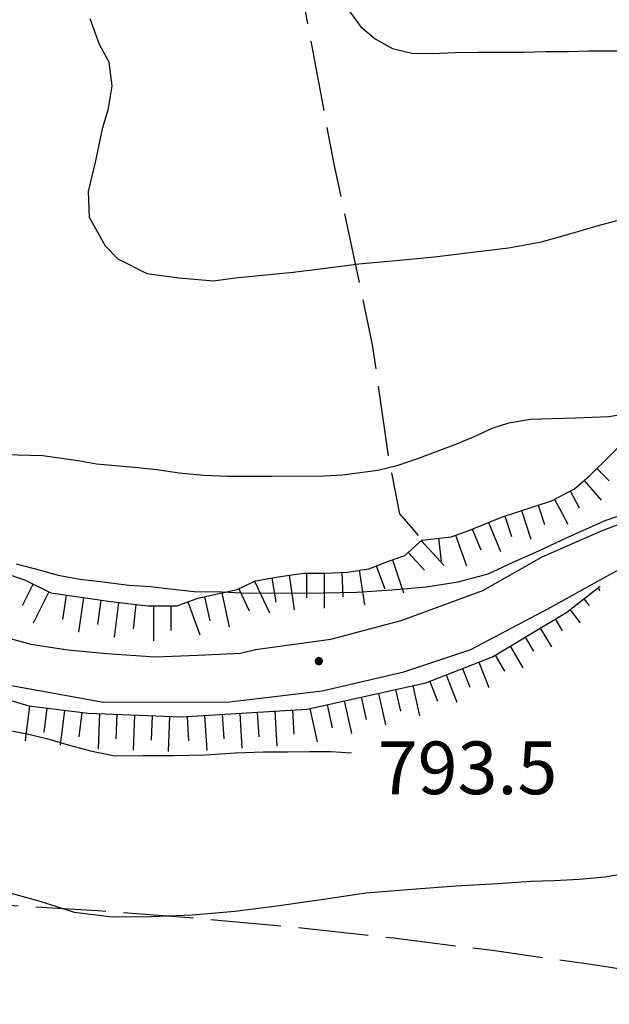
# Model space of a CAD drawing. Extents: x 2579694 to 2584518, y 4494012 to 4497470.
# Drawn here: x 2582727 to 2582811, y 4496776 to 4496916 of the extents above; entities that cross this region are included whole.
import ezdxf

# ---------------------------------------------------------------- set-up
doc = ezdxf.new("R2010")
doc.units = 0
doc.header["$LTSCALE"] = 5
doc.header["$MEASUREMENT"] = 0
doc.linetypes.add('701', pattern=[2.5, 2, -0.5])
doc.linetypes.add('LSCA1', pattern=[1, -0.5, -0.5])
for name, color, linetype in [('10100000', 1, 'Continuous'), ('60100000', 1, 'LSCA1'), ('70100000', 1, '701'), ('80100000', 2, 'Continuous'), ('80200000', 1, 'Continuous'), ('80400000', 1, 'Continuous'), ('A0140000', 2, 'Continuous')]:
    doc.layers.add(name, color=color, linetype=linetype)
doc.styles.get("Standard").update_dxf_attribs({"font": 'romans.shx'})

# ---------------------------------------------------------------- blocks, each defined once
blk = doc.blocks.new('CERCHIO5')
at = {"linetype": 'Continuous'}
for p, q in [((-0.196, 0.064), (-0.206, 0.001)), ((-0.206, 0.001), (-0.196, -0.062)), ((-0.003, -0.202), (-0.206, 0.001)), ((-0.206, 0.001), (-0.003, 0.001)), ((-0.196, -0.062), (0.022, 0.2)), ((-0.168, 0.12), (-0.196, 0.064)), ((0.162, -0.118), (-0.196, 0.064)), ((-0.196, 0.064), (0.19, -0.062)), ((-0.183, 0.032), (-0.184, 0.013)), ((-0.184, 0.013), (-0.184, -0.047)), ((-0.18, 0.058), (-0.183, 0.032)), ((-0.167, 0.093), (-0.182, 0.091)), ((-0.182, 0.091), (-0.092, 0.063)), ((-0.152, 0.092), (-0.18, 0.058)), ((-0.158, 0.051), (-0.172, 0.001)), ((-0.172, 0.001), (-0.165, -0.077)), ((-0.168, -0.118), (0.094, 0.177)), ((-0.123, 0.166), (-0.168, 0.12)), ((0.19, -0.062), (-0.168, 0.12)), ((-0.168, 0.12), (0, 0)), ((0, 0), (-0.168, -0.118)), ((-0.152, 0.092), (-0.167, 0.093)), ((-0.166, 0.023), (-0.083, 0.112)), ((-0.122, -0.02), (-0.166, 0.023)), ((-0.072, 0.156), (-0.158, 0.051)), ((-0.138, 0.053), (-0.158, -0.016)), ((-0.142, 0.108), (-0.152, 0.092)), ((-0.126, 0.022), (-0.152, 0.092)), ((-0.127, 0.089), (-0.145, 0)), ((-0.145, 0), (-0.12, -0.069)), ((-0.092, 0.063), (-0.144, 0.144)), ((-0.144, 0.144), (-0.002, 0.069)), ((-0.105, 0.116), (-0.142, 0.108)), ((-0.076, 0.082), (-0.138, 0.053)), ((-0.072, 0.156), (-0.127, 0.089)), ((-0.127, 0.089), (-0.123, 0.112)), ((-0.11, -0.009), (-0.127, 0.089)), ((-0.091, -0.032), (-0.126, 0.022)), ((-0.066, 0.194), (-0.123, 0.166)), ((0.06, 0.194), (-0.123, -0.164)), ((-0.123, -0.164), (-0.066, 0.194)), ((-0.003, -0.202), (-0.123, 0.166)), ((-0.123, 0.166), (0.162, -0.118)), ((-0.123, 0.112), (-0.114, 0.138)), ((-0.084, 0.048), (-0.122, -0.02)), ((-0.114, 0.138), (-0.098, 0.178)), ((-0.072, 0.156), (-0.105, 0.116)), ((-0.098, 0.178), (-0.082, 0.172)), ((-0.022, 0.154), (-0.084, 0.048)), ((-0.083, 0.112), (0.009, 0.101)), ((-0.082, 0.172), (-0.032, 0.175)), ((-0.05, 0.134), (-0.076, 0.082)), ((0.022, 0.2), (-0.072, 0.156)), ((-0.032, 0.175), (-0.072, 0.156)), ((-0.003, 0.152), (-0.072, 0.156)), ((-0.051, 0.061), (-0.07, -0.008)), ((-0.068, -0.179), (0.035, 0.008)), ((-0.003, 0.204), (-0.066, 0.194)), ((-0.066, 0.194), (0.116, -0.164)), ((0.012, 0.149), (-0.051, 0.112)), ((-0.051, 0.112), (-0.051, 0.061)), ((-0.016, 0.097), (-0.051, 0.061)), ((-0.051, 0.061), (-0.016, 0.097)), ((-0.04, 0.124), (-0.05, 0.134)), ((-0.032, 0.175), (-0.04, 0.124)), ((0.01, 0.186), (-0.032, 0.175)), ((0, 0.174), (-0.032, 0.175)), ((-0.032, 0.175), (0.012, 0.149)), ((0.006, 0.054), (-0.026, -0.018)), ((0.061, 0.125), (-0.022, 0.154)), ((-0.016, 0.097), (0.034, 0.11)), ((0.065, 0.085), (-0.016, 0.097)), ((-0.003, 0.001), (-0.003, 0.204)), ((0.06, 0.194), (-0.003, 0.204)), ((-0.003, 0.001), (0.06, 0.194)), ((0.116, 0.166), (-0.003, -0.202)), ((0.058, 0.137), (-0.003, 0.152)), ((-0.003, 0.001), (0.197, 0.001)), ((-0.003, 0.001), (-0.003, -0.202)), ((-0.002, 0.069), (0.042, 0.197)), ((0.042, 0.16), (0, 0.174)), ((0.072, 0.053), (0.002, -0.036)), ((0.067, 0.043), (0.006, 0.054)), ((0.009, 0.101), (0.072, 0.053)), ((0.034, 0.11), (0.01, 0.186)), ((0.026, -0.083), (0.079, 0.072)), ((0.147, 0.135), (0.033, 0.066)), ((0.033, 0.066), (0.19, 0.064)), ((0.034, 0.11), (0.093, 0.094)), ((0.074, -0.087), (0.034, 0.11)), ((0.035, 0.008), (0.147, 0.135)), ((0.094, 0.177), (0.038, -0.196)), ((0.042, 0.197), (0.067, 0.101)), ((0.107, 0.137), (0.042, 0.16)), ((0.051, -0.062), (0.106, 0.031)), ((0.118, 0.117), (0.058, 0.137)), ((0.116, 0.166), (0.06, 0.194)), ((0.06, -0.192), (0.116, 0.166)), ((0.162, 0.12), (0.06, -0.192)), ((0.079, 0.072), (0.061, 0.125)), ((0.119, 0.036), (0.065, 0.085)), ((0.065, -0.017), (0.067, 0.043)), ((0.067, 0.101), (0.08, 0.184)), ((0.08, 0.184), (0.195, -0.034)), ((0.093, 0.094), (0.124, 0.053)), ((0.14, 0.07), (0.097, -0.076)), ((0.106, 0.031), (0.14, 0.105)), ((0.158, 0.109), (0.107, 0.137)), ((0.162, 0.12), (0.116, 0.166)), ((0.116, -0.164), (0.162, 0.12)), ((0.116, -0.06), (0.119, 0.036)), ((0.156, 0.064), (0.118, 0.117)), ((0.124, 0.053), (0.124, 0.053)), ((0.124, 0.053), (0.128, -0.03)), ((0.131, -0.07), (0.156, 0.001)), ((0.14, 0.105), (0.14, 0.07)), ((0.162, 0.044), (0.156, 0.064)), ((0.156, 0.001), (0.162, 0.044)), ((0.174, 0.064), (0.158, 0.109)), ((0.19, 0.064), (0.162, 0.12)), ((0.19, 0.064), (0.173, -0.096)), ((0.182, -0.008), (0.174, 0.064)), ((0.2, 0.001), (0.19, 0.064)), ((0.19, -0.062), (0.2, 0.001)), ((-0.196, -0.062), (-0.168, -0.118)), ((0.173, -0.096), (-0.196, -0.062)), ((-0.184, -0.047), (-0.165, -0.099)), ((-0.168, -0.118), (-0.123, -0.164)), ((-0.165, -0.077), (-0.13, -0.127)), ((-0.165, -0.099), (-0.12, -0.15)), ((-0.158, -0.016), (-0.117, -0.042)), ((-0.15, -0.04), (-0.156, -0.11)), ((-0.156, -0.11), (-0.106, -0.134)), ((-0.122, -0.02), (-0.15, -0.04)), ((-0.13, -0.127), (-0.06, -0.146)), ((-0.125, -0.057), (-0.108, -0.025)), ((-0.101, -0.082), (-0.125, -0.057)), ((-0.123, -0.164), (-0.066, -0.192)), ((-0.108, -0.025), (-0.122, -0.02)), ((-0.12, -0.069), (-0.087, -0.093)), ((-0.12, -0.15), (-0.06, -0.163)), ((-0.117, -0.042), (-0.078, -0.017)), ((-0.101, -0.082), (-0.11, -0.009)), ((-0.106, -0.134), (-0.093, -0.156)), ((-0.003, -0.094), (-0.101, -0.082)), ((-0.083, -0.14), (-0.101, -0.082)), ((-0.064, -0.045), (-0.097, -0.097)), ((-0.097, -0.097), (0.026, -0.134)), ((-0.093, -0.156), (-0.091, -0.18)), ((-0.054, -0.075), (-0.091, -0.032)), ((-0.091, -0.18), (-0.054, -0.075)), ((-0.087, -0.093), (-0.028, -0.126)), ((-0.034, -0.151), (-0.083, -0.14)), ((-0.07, -0.008), (-0.042, -0.049)), ((0.038, -0.196), (-0.068, -0.179)), ((-0.066, -0.192), (-0.003, -0.202)), ((0.097, -0.076), (-0.064, -0.045)), ((-0.06, -0.146), (0.011, -0.159)), ((-0.06, -0.163), (-0.032, -0.185)), ((0.002, -0.036), (-0.054, -0.075)), ((0.051, -0.062), (-0.054, -0.075)), ((-0.054, -0.075), (0.051, -0.062)), ((-0.054, -0.075), (-0.049, -0.182)), ((-0.049, -0.182), (0.026, -0.083)), ((-0.042, -0.049), (0.014, -0.064)), ((0.048, -0.128), (-0.034, -0.151)), ((-0.032, -0.185), (0.04, -0.182)), ((-0.028, -0.126), (0.048, -0.128)), ((-0.026, -0.018), (0.022, -0.048)), ((0.136, -0.106), (-0.003, -0.094)), ((-0.003, -0.202), (0.06, -0.192)), ((0.011, -0.159), (0.044, -0.153)), ((0.014, -0.064), (0.048, -0.061)), ((0.022, -0.048), (0.075, -0.075)), ((0.026, -0.134), (0.074, -0.087)), ((0.128, -0.03), (0.035, -0.054)), ((0.035, -0.054), (0.048, -0.128)), ((0.04, -0.182), (0.062, -0.176)), ((0.044, -0.153), (0.098, -0.127)), ((0.048, -0.061), (0.065, -0.017)), ((0.048, -0.128), (0.107, -0.112)), ((0.128, -0.03), (0.051, -0.062)), ((0.06, -0.192), (0.116, -0.164)), ((0.062, -0.176), (0.095, -0.16)), ((0.075, -0.075), (0.152, -0.078)), ((0.095, -0.16), (0.119, -0.147)), ((0.098, -0.127), (0.131, -0.07)), ((0.107, -0.112), (0.116, -0.06)), ((0.116, -0.164), (0.162, -0.118)), ((0.119, -0.147), (0.136, -0.106)), ((0.195, -0.034), (0.128, -0.03)), ((0.152, -0.078), (0.175, -0.074)), ((0.162, -0.118), (0.19, -0.062)), ((0.175, -0.074), (0.182, -0.008))]:
    blk.add_line(p, q, dxfattribs=at)
blk = doc.blocks.new('BA1LUNG')
at = {"linetype": 'Continuous'}
blk.add_line((0, 0), (1, 0), dxfattribs=at)
blk = doc.blocks.new('BA1CORT')
at = {"linetype": 'Continuous'}
blk.add_line((0, 0), (0.7, 0), dxfattribs=at)

msp = doc.modelspace()

# ---------------------------------------------------------------- linework, layer by layer
at = {"layer": '10100000', "linetype": 'Continuous', "flags": 128}
for points in [[(2582629.5, 4496915.01), (2582636.9, 4496915.65), (2582641.98, 4496914.23), (2582645.73, 4496911.88), (2582649.45, 4496908.54), (2582652.7, 4496903.83), (2582655.74, 4496896.58), (2582659.68, 4496885.18), (2582664.95, 4496873.85), (2582671.4, 4496863.02), (2582679.26, 4496852.53), (2582688.21, 4496842.91), (2582697.98, 4496834.46), (2582703.34, 4496830.37), (2582714.17, 4496824.29), (2582713.89, 4496824.5), (2582722.69, 4496821.66), (2582738.72, 4496818.74), (2582756.67, 4496818.78), (2582769.87, 4496820.39), (2582781.48, 4496823.05), (2582790.98, 4496826.24), (2582802.05, 4496832.07), (2582812.6, 4496837.9)], [(2582722.59, 4496828.57), (2582728.4, 4496827), (2582733.68, 4496826.22), (2582739.23, 4496825.7), (2582746.09, 4496825.19), (2582752.16, 4496825.46), (2582758.23, 4496825.74), (2582760.34, 4496826.27), (2582771.07, 4496827.73), (2582781.1, 4496830.39), (2582792.71, 4496834.64), (2582801.15, 4496839.41), (2582809.59, 4496843.12), (2582820.67, 4496847.37)]]:
    msp.add_lwpolyline(points, dxfattribs=at)
at = {"layer": '60100000', "linetype": 'LSCA1', "flags": 128}
for points in [[(2582638.4, 4497075.72), (2582636.12, 4497070.54), (2582634.67, 4497064.33), (2582634.47, 4497055.85), (2582635.09, 4497049.84), (2582636.33, 4497043.84), (2582638.4, 4497039.91), (2582640.26, 4497036.18), (2582641.71, 4497032.87), (2582642.54, 4497030.59), (2582642.75, 4497028.11), (2582642.95, 4497024.38), (2582644.4, 4497019.83), (2582643.57, 4497017.14), (2582641.92, 4497014.65), (2582640.06, 4497013.41), (2582639.43, 4497010.51), (2582639.64, 4497008.65), (2582639.85, 4497006.37), (2582639.02, 4497001.61), (2582637.78, 4496998.51), (2582636.33, 4496996.44), (2582635.29, 4496994.16), (2582635.09, 4496991.88), (2582635.09, 4496989.19), (2582634.67, 4496986.71), (2582634.26, 4496985.05), (2582632.81, 4496982.36), (2582630.95, 4496979.67), (2582629.08, 4496976.98), (2582627.84, 4496973.46), (2582627.01, 4496965.39), (2582625.77, 4496959.59), (2582625.15, 4496954), (2582623.91, 4496948.21), (2582622.87, 4496942.62), (2582622.05, 4496934.13), (2582622.25, 4496930.41), (2582623.5, 4496928.54), (2582627.43, 4496928.34), (2582630.74, 4496928.13), (2582633.02, 4496927.71), (2582638.61, 4496926.89), (2582643.99, 4496926.06), (2582648.75, 4496924.2), (2582653.3, 4496921.09), (2582658.48, 4496916.12), (2582661.38, 4496910.33), (2582665.93, 4496900.8), (2582668.62, 4496896.04), (2582670.07, 4496891.49), (2582672.55, 4496886.94), (2582674.21, 4496883.42), (2582675.87, 4496880.31), (2582678.76, 4496875.34), (2582685.6, 4496864.79), (2582689.53, 4496860.23), (2582693.46, 4496855.88), (2582700.09, 4496849.88), (2582703.19, 4496846.57), (2582710.59, 4496842.16), (2582715.4, 4496840.09), (2582720.38, 4496838.51), (2582724.72, 4496837.12), (2582727.51, 4496836.18), (2582731.23, 4496834.33), (2582736.5, 4496833.55), (2582739.76, 4496833.08), (2582745.03, 4496832.47), (2582749.21, 4496832.47), (2582752.15, 4496833.55), (2582757.74, 4496834.79), (2582760.37, 4496836.03), (2582763.94, 4496836.65), (2582767.19, 4496837.12), (2582770.29, 4496837.12), (2582773.39, 4496837.27), (2582776.49, 4496837.74), (2582779.28, 4496838.82), (2582781.61, 4496839.6), (2582784.03, 4496841.82), (2582788.22, 4496842.29), (2582790.85, 4496843.22), (2582795.35, 4496845.08), (2582802.48, 4496847.4), (2582805.73, 4496849.11), (2582807.9, 4496850.97), (2582810.85, 4496853.91), (2582812.71, 4496855.77), (2582814.26, 4496858.56), (2582815.81, 4496860.42), (2582818.13, 4496863.99)], [(2582660.93, 4496882.5), (2582668.35, 4496866.14), (2582674.18, 4496856.12), (2582683.18, 4496846.11), (2582688.47, 4496839.79), (2582694.82, 4496833.46), (2582700.11, 4496829.25), (2582703.81, 4496826.09), (2582711.21, 4496823.46), (2582717.55, 4496821.37), (2582728.12, 4496818.22), (2582736.57, 4496817.18), (2582749.77, 4496816.68), (2582767.72, 4496817.77), (2582784.61, 4496821.5), (2582794.1, 4496825.22), (2582804.65, 4496831.58), (2582809.39, 4496835.28)]]:
    msp.add_lwpolyline(points, dxfattribs=at)
at = {"layer": '70100000', "linetype": '701', "flags": 128}
for points in [[(2582636.33, 4496996.44), (2582642.68, 4496996.16), (2582653.99, 4496996.71), (2582664.76, 4497000.3), (2582689.6, 4497007.48), (2582708.92, 4497012.45), (2582723.55, 4497016.03), (2582731.27, 4497018.24), (2582742.59, 4497019.35), (2582749.93, 4497019.45), (2582750.76, 4497008.69), (2582751.86, 4496995.72), (2582754.9, 4496980.54), (2582758.21, 4496962.87), (2582762.63, 4496941.9), (2582767.32, 4496917.61), (2582771.46, 4496895.53), (2582776.98, 4496869.59), (2582779.19, 4496854.13), (2582780.84, 4496845.57), (2582782.5, 4496843.64), (2582784.03, 4496841.82)], [(2582838.1, 4496775.77), (2582822.06, 4496779.22), (2582808.09, 4496781.43), (2582794.07, 4496783.41), (2582780.02, 4496785.16), (2582765.96, 4496786.69), (2582751.87, 4496787.99), (2582737.88, 4496789.06), (2582723.89, 4496789.91), (2582709.88, 4496790.52), (2582692.25, 4496790.97)]]:
    msp.add_lwpolyline(points, dxfattribs=at)
at = {"layer": '80100000', "linetype": 'Continuous', "flags": 128}
msp.add_lwpolyline([(2582724.77, 4496854.01), (2582730.12, 4496853.86), (2582735.15, 4496853.14), (2582737.74, 4496852.66), (2582743.17, 4496852.18), (2582746.33, 4496851.86), (2582749.49, 4496851.38), (2582752.98, 4496851.07), (2582756.38, 4496850.91), (2582759.78, 4496850.92), (2582762.7, 4496850.92), (2582770.15, 4496850.94), (2582772.75, 4496851.11), (2582777.77, 4496851.77), (2582780.52, 4496852.42), (2582783.44, 4496853.4), (2582786.19, 4496854.46), (2582789.02, 4496855.52), (2582791.7, 4496856.66), (2582794.02, 4496857.73), (2582796.42, 4496858.5), (2582799.47, 4496859.02), (2582805.87, 4496859.2), (2582810.65, 4496859.37), (2582814.86, 4496860.11)], dxfattribs=at)
at = {"layer": '80200000', "linetype": 'Continuous', "flags": 128}
for points in [[(2582772.38, 4496919.02), (2582775.3, 4496914.89), (2582777.41, 4496913.11), (2582779.85, 4496911.74), (2582782.6, 4496911.1), (2582785.6, 4496911.02), (2582788.76, 4496911.19), (2582792, 4496911.2), (2582795.24, 4496911.2), (2582798.48, 4496911.21), (2582801.72, 4496911.3), (2582804.88, 4496911.31), (2582807.8, 4496911.39), (2582815.25, 4496911.41)], [(2582736.81, 4496916.02), (2582738.11, 4496912.37), (2582739.5, 4496909.87), (2582739.91, 4496906.38), (2582739.35, 4496902.98), (2582738.54, 4496900.3), (2582737.58, 4496895.76), (2582736.54, 4496891.39), (2582736.71, 4496887.74), (2582738.98, 4496883.69), (2582740.77, 4496881.83), (2582744.91, 4496879.73), (2582749.52, 4496879.1), (2582754.38, 4496878.7), (2582757.47, 4496879.11), (2582762.33, 4496879.61), (2582765.73, 4496879.94), (2582769.94, 4496880.43), (2582775.05, 4496881.09), (2582780.31, 4496881.59), (2582785.82, 4496882.09), (2582791.25, 4496882.75), (2582796.35, 4496883.4), (2582801.05, 4496884.22), (2582805.1, 4496885.37), (2582808.98, 4496886.51), (2582812.87, 4496887.57)], [(2582726.3, 4496838.43), (2582729.38, 4496837.63), (2582732.3, 4496836.82), (2582735.38, 4496836.26), (2582738.7, 4496835.86), (2582742.35, 4496835.38), (2582745.43, 4496835.23), (2582748.59, 4496834.83), (2582751.66, 4496834.51), (2582755.55, 4496834.44), (2582759.37, 4496834.28), (2582769.98, 4496834.31), (2582774.76, 4496834.4), (2582779.78, 4496834.73), (2582784.65, 4496835.15), (2582789.18, 4496835.88), (2582793.47, 4496837.03), (2582797.02, 4496838.65), (2582800.79, 4496840.32), (2582804.71, 4496842.16), (2582810.13, 4496844.6), (2582813.73, 4496845.83)], [(2582725.37, 4496814.71), (2582727.88, 4496814.23), (2582730.63, 4496813.59), (2582733.72, 4496812.7), (2582736.88, 4496811.82), (2582740.28, 4496811.1), (2582744.33, 4496811.18), (2582748.71, 4496811.19), (2582753.25, 4496811.28), (2582757.54, 4496811.54), (2582761.51, 4496811.71), (2582764.91, 4496811.71), (2582768.07, 4496811.72), (2582771.07, 4496811.72), (2582774, 4496811.57)], [(2582724.36, 4496791.93), (2582729.55, 4496790.48), (2582734.57, 4496788.87), (2582740, 4496788.24), (2582745.59, 4496788.25), (2582751.35, 4496788.5), (2582757.42, 4496789), (2582763.74, 4496789.83), (2582770.05, 4496790.73), (2582776.05, 4496791.63), (2582782.62, 4496792.13), (2582788.85, 4496792.63), (2582794.85, 4496792.97), (2582799.55, 4496793.3), (2582802.87, 4496793.39), (2582806.43, 4496793.56), (2582810.08, 4496793.89), (2582813.97, 4496794.55)]]:
    msp.add_lwpolyline(points, dxfattribs=at)

# ---------------------------------------------------------------- block references
at = {"layer": '60100000', "linetype": 'Continuous'}
for name, p, xscale, yscale, zscale, rotation in [('BA1CORT', (2582808.94, 4496852.01), 3.541709644550856, 3.541709644550856, 3.541709644550856, 314.8346587092137), ('BA1LUNG', (2582807.12, 4496850.3), 3.724199299263089, 3.724199299263089, 3.724199299263089, 310.5882516041524), ('BA1CORT', (2582805.13, 4496848.8), 3.883757422479219, 3.883757422479219, 3.883757422479219, 297.7650795586779), ('BA1LUNG', (2582802.92, 4496847.63), 4.025509094543289, 4.025509094543289, 4.025509094543289, 297.765079571426), ('BA1LUNG', (2582798.2, 4496846.01), 4.268925601642659, 4.268925601642659, 4.268925601642659, 288.035976448114), ('BA1CORT', (2582800.58, 4496846.78), 4.153032651473776, 4.153032651473776, 4.153032651473776, 288.035976427105), ('BA1LUNG', (2582793.5, 4496844.31), 4.473150342995274, 4.473150342995274, 4.473150342995274, 292.4460636061717), ('BA1CORT', (2582795.82, 4496845.23), 4.375133263965936, 4.375133263965936, 4.375133263965936, 288.0359764232106), ('BA1CORT', (2582791.19, 4496843.36), 4.564150180817633, 4.564150180817633, 4.564150180817633, 292.4460636197053), ('BA1LUNG', (2582783.94, 4496841.73), 4.803585948716465, 4.803585948716465, 4.803585948716465, 312.4825826154531), ('BA1CORT', (2582786.39, 4496842.08), 4.728673714091624, 4.728673714091624, 4.728673714091624, 276.3897386568163), ('BA1LUNG', (2582788.84, 4496842.51), 4.649070758952397, 4.649070758952397, 4.649070758952397, 289.4536926662362), ('BA1LUNG', (2582779.86, 4496839.01), 4.941344381083084, 4.941344381083084, 4.941344381083084, 288.5677484731957), ('BA1CORT', (2582782.09, 4496840.04), 4.874329648645311, 4.874329648645311, 4.874329648645311, 312.4825826192344), ('BA1LUNG', (2582775.11, 4496837.53), 5.000000000608007, 5.000000000608007, 5.000000000608007, 278.6003222980813), ('BA1CORT', (2582777.52, 4496838.14), 4.999999999899607, 4.999999999899607, 4.999999999899607, 291.13243755607), ('BA1LUNG', (2582760.23, 4496835.97), 4.99999999852058, 4.99999999852058, 4.99999999852058, 295.3208375618199), ('BA1CORT', (2582762.68, 4496836.43), 4.999999998521726, 4.999999998521726, 4.999999998521726, 279.802822984138), ('BA1LUNG', (2582765.15, 4496836.82), 5.000000000516924, 5.000000000516924, 5.000000000516924, 278.2115338957431), ('BA1CORT', (2582767.63, 4496837.12), 5, 5, 5, 270), ('BA1LUNG', (2582770.13, 4496837.12), 5, 5, 5, 270), ('BA1CORT', (2582772.63, 4496837.23), 4.999999999565636, 4.999999999565636, 4.999999999565636, 272.8789870610158), ('BA1CORT', (2582728.74, 4496835.57), 4.99999999785211, 4.99999999785211, 4.99999999785211, 243.5274607634703), ('BA1CORT', (2582757.97, 4496834.9), 4.99999999852058, 4.99999999852058, 4.99999999852058, 295.3208375618199), ('BA1LUNG', (2582809.05, 4496835.01), 0.4625762141548013, 0.4625762141548013, 0.4625762141548013, 307.980208417736), ('BA1LUNG', (2582730.98, 4496834.45), 4.99999999785211, 4.99999999785211, 4.99999999785211, 243.5274607634703), ('BA1CORT', (2582733.43, 4496834), 5.000000000056364, 5.000000000056364, 5.000000000056364, 261.5749999920521), ('BA1LUNG', (2582735.9, 4496833.64), 5.000000000056364, 5.000000000056364, 5.000000000056364, 261.5749999920521), ('BA1CORT', (2582738.37, 4496833.28), 5.000000001560787, 5.000000001560787, 5.000000001560787, 261.8083554682239), ('BA1CORT', (2582753.11, 4496833.76), 5.000000001172733, 5.000000001172733, 5.000000001172733, 282.5179623988258), ('BA1LUNG', (2582755.55, 4496834.3), 5.000000001172733, 5.000000001172733, 5.000000001172733, 282.5179623988258), ('BA1CORT', (2582807.07, 4496833.47), 1.743281525380721, 1.743281525380721, 1.743281525380721, 307.9802083953201), ('BA1LUNG', (2582740.85, 4496832.95), 5.000000001277021, 5.000000001277021, 5.000000001277021, 263.4118690059694), ('BA1CORT', (2582743.34, 4496832.66), 5.000000001277021, 5.000000001277021, 5.000000001277021, 263.4118690059694), ('BA1LUNG', (2582745.83, 4496832.47), 5, 5, 5, 270), ('BA1CORT', (2582748.33, 4496832.47), 5, 5, 5, 270), ('BA1LUNG', (2582750.73, 4496833.03), 4.999999997878769, 4.999999997878769, 4.999999997878769, 290.1552171078092), ('BA1LUNG', (2582805.1, 4496831.93), 2.368276142072585, 2.368276142072585, 2.368276142072585, 307.9802084219014), ('BA1CORT', (2582803, 4496830.59), 2.785464836656826, 2.785464836656826, 2.785464836656826, 301.0890287668626), ('BA1LUNG', (2582800.86, 4496829.29), 3.099074486412386, 3.099074486412386, 3.099074486412386, 301.089028768119), ('BA1CORT', (2582798.72, 4496828), 3.350441801475741, 3.350441801475741, 3.350441801475741, 301.0890287534643), ('BA1LUNG', (2582796.58, 4496826.71), 3.560228506410166, 3.560228506410166, 3.560228506410166, 301.0890287437728), ('BA1CORT', (2582794.44, 4496825.42), 3.740258077133368, 3.740258077133368, 3.740258077133368, 301.0890287346528), ('BA1CORT', (2582789.81, 4496823.54), 4.038196936137576, 4.038196936137576, 4.038196936137576, 291.3933758439946), ('BA1LUNG', (2582792.14, 4496824.45), 3.897933087491481, 3.897933087491481, 3.897933087491481, 291.3933758351169), ('BA1LUNG', (2582787.49, 4496822.63), 4.16451531672943, 4.16451531672943, 4.16451531672943, 291.3933758443769), ('BA1CORT', (2582780.3, 4496820.55), 4.4820865534807, 4.4820865534807, 4.4820865534807, 282.4436531254863), ('BA1LUNG', (2582782.74, 4496821.09), 4.384782783159863, 4.384782783159863, 4.384782783159863, 282.4436531308936), ('BA1CORT', (2582785.16, 4496821.71), 4.279412183212456, 4.279412183212456, 4.279412183212456, 291.3933758478204), ('BA1CORT', (2582775.42, 4496819.47), 4.65685597827901, 4.65685597827901, 4.65685597827901, 282.4436531386455), ('BA1LUNG', (2582777.86, 4496820.01), 4.572471281421609, 4.572471281421609, 4.572471281421609, 282.4436531319358), ('BA1LUNG', (2582728.21, 4496818.21), 4.999999999767183, 4.999999999767183, 4.999999999767183, 262.9926408183022), ('BA1CORT', (2582730.69, 4496817.9), 4.999999999767183, 4.999999999767183, 4.999999999767183, 262.9926408183022), ('BA1LUNG', (2582768.1, 4496817.86), 4.880854300004274, 4.880854300004274, 4.880854300004274, 282.4436531312034), ('BA1CORT', (2582770.54, 4496818.39), 4.810482844992756, 4.810482844992756, 4.810482844992756, 282.4436531200625), ('BA1LUNG', (2582772.98, 4496818.93), 4.735987898468393, 4.735987898468393, 4.735987898468393, 282.4436531262969), ('BA1LUNG', (2582733.17, 4496817.6), 4.999999999767183, 4.999999999767183, 4.999999999767183, 262.9926408183022), ('BA1CORT', (2582735.65, 4496817.29), 4.999999999767183, 4.999999999767183, 4.999999999767183, 262.9926408183022), ('BA1LUNG', (2582738.15, 4496817.12), 4.999999998002703, 4.999999998002703, 4.999999998002703, 267.8312348280394), ('BA1CORT', (2582740.64, 4496817.03), 4.999999998002703, 4.999999998002703, 4.999999998002703, 267.8312348280394), ('BA1LUNG', (2582743.14, 4496816.93), 4.999999998002703, 4.999999998002703, 4.999999998002703, 267.8312348280394), ('BA1CORT', (2582745.64, 4496816.84), 4.999999998002703, 4.999999998002703, 4.999999998002703, 267.8312348280394), ('BA1LUNG', (2582748.14, 4496816.74), 4.999999998002703, 4.999999998002703, 4.999999998002703, 267.8312348280394), ('BA1CORT', (2582750.64, 4496816.73), 4.99999999875942, 4.99999999875942, 4.99999999875942, 273.4852906445465), ('BA1LUNG', (2582753.13, 4496816.88), 4.99999999875942, 4.99999999875942, 4.99999999875942, 273.4852906445465), ('BA1CORT', (2582755.63, 4496817.04), 4.99999999875942, 4.99999999875942, 4.99999999875942, 273.4852906445465), ('BA1LUNG', (2582758.12, 4496817.19), 4.99999999875942, 4.99999999875942, 4.99999999875942, 273.4852906445465), ('BA1CORT', (2582760.62, 4496817.34), 4.99999999875942, 4.99999999875942, 4.99999999875942, 273.4852906445465), ('BA1LUNG', (2582763.11, 4496817.49), 4.99999999875942, 4.99999999875942, 4.99999999875942, 273.4852906445465), ('BA1CORT', (2582765.61, 4496817.64), 4.947534911852276, 4.947534911852276, 4.947534911852276, 273.4852906477977)]:
    msp.add_blockref(name, p, dxfattribs=dict(at, xscale=xscale, yscale=yscale, zscale=zscale, rotation=rotation))
at = {"layer": '80400000', "linetype": 'Continuous', "xscale": 2.5, "yscale": 2.5, "zscale": 2.5}
msp.add_blockref('CERCHIO5', (2582769.39, 4496824.58), dxfattribs=at)

# ---------------------------------------------------------------- texts
at = {"layer": 'A0140000', "linetype": 'Continuous'}
msp.add_text('793.5', height=7.5, dxfattribs=at).set_placement((2582777.75, 4496805.66))

doc.saveas('drawing.dxf')
